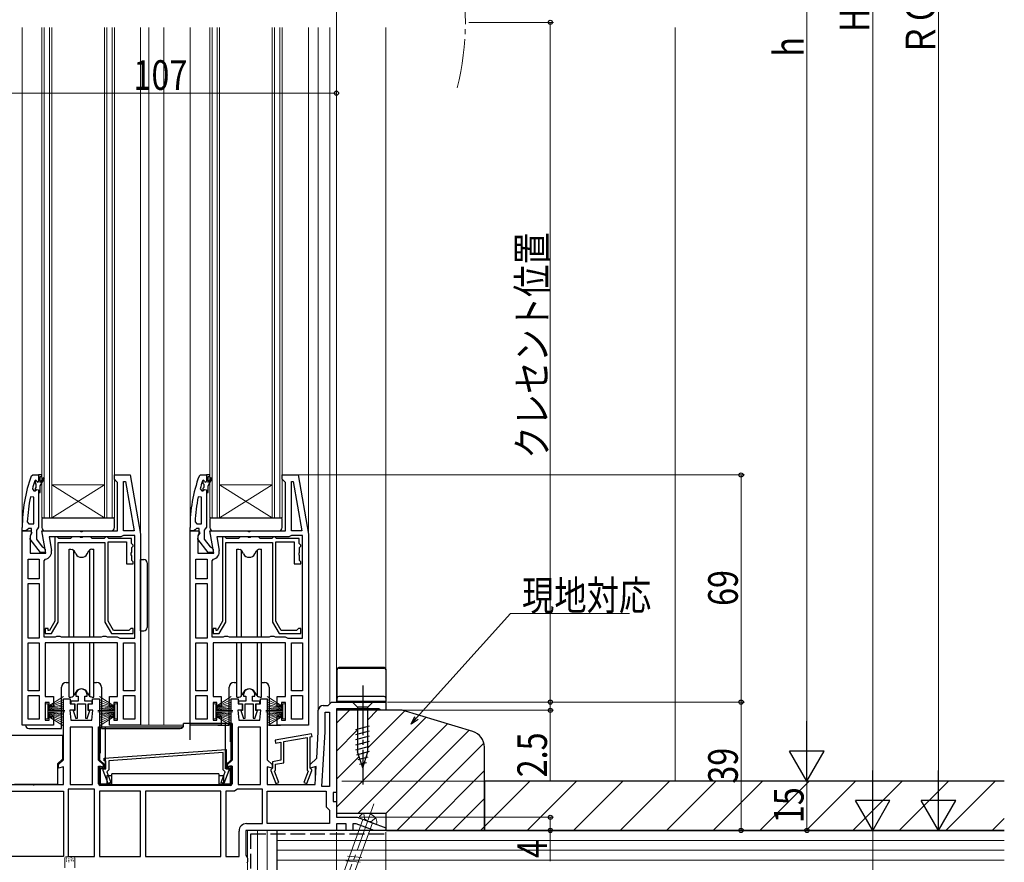
# Model space of a CAD drawing. Extents: x 0 to 990, y 0 to 1600.
# Drawn here: x 154 to 454, y 715 to 971 of the extents above; entities that cross this region are included whole.
import ezdxf

# ---------------------------------------------------------------- set-up
doc = ezdxf.new("R2010")
doc.units = 0
doc.linetypes.add('YCENTER_1', pattern=[13, 10, -1, 1, -1])
doc.linetypes.add('YHIDDEN_1', pattern=[4, 3, -1])
for name, color, linetype, lineweight in [('YKK_11', 7, 'CONTINUOUS', 30), ('YKK_12', 2, 'CONTINUOUS', 13), ('YKK_13', 4, 'CONTINUOUS', 30), ('YKK_D', 6, 'CONTINUOUS', 13), ('YSS_K', 3, 'CONTINUOUS', 13), ('YSS_KE', 3, 'CONTINUOUS', 30)]:
    doc.layers.add(name, color=color, linetype=linetype, lineweight=lineweight)
doc.styles.add('text-b', font='extslim2.shx', dxfattribs={"width": 0.8, "bigfont": 'extfont2.shx'})

msp = doc.modelspace()

# ---------------------------------------------------------------- linework, layer by layer
at = {"layer": 'YKK_11', "linetype": 'ByBlock', "lineweight": 30, "ltscale": 0.5}
for p, q in [((157.75, 832.65), (158.22, 832.98)), ((158.22, 832.98), (160, 832.98)), ((160, 832.98), (160, 831.08)), ((208.75, 832.65), (209.22, 832.98)), ((209.22, 832.98), (211, 832.98)), ((211, 832.98), (211, 831.08)), ((160, 827.68), (160, 817.13)), ((211, 827.68), (211, 817.13)), ((160, 817.13), (159.65, 816.66)), ((211, 817.13), (210.65, 816.66)), ((155, 815.98), (155, 816.98)), ((156.05, 815.98), (155, 815.98)), ((156.52, 816.33), (156.05, 815.98)), ((157, 816.68), (156.52, 816.33)), ((157.8, 816.68), (157, 816.68)), ((157.41, 813.46), (157.6, 814.88)), ((157.6, 814.88), (157.8, 815.28)), ((157.8, 815.28), (157.8, 816.68)), ((159.65, 816.66), (159.3, 816.18)), ((159.3, 816.18), (159.3, 813.48)), ((206, 815.98), (206, 816.98)), ((207.05, 815.98), (206, 815.98)), ((207.52, 816.33), (207.05, 815.98)), ((208, 816.68), (207.52, 816.33)), ((208.8, 816.68), (208, 816.68)), ((208.41, 813.46), (208.6, 814.88)), ((208.6, 814.88), (208.8, 815.28)), ((208.8, 815.28), (208.8, 816.68)), ((210.65, 816.66), (210.3, 816.18)), ((210.3, 816.18), (210.3, 813.48)), ((160.52, 809.48), (157.41, 813.46)), ((159.3, 813.48), (161.09, 811.18)), ((161.09, 811.18), (161.5, 810.98)), ((211.52, 809.48), (208.41, 813.46)), ((210.3, 813.48), (212.09, 811.18)), ((212.09, 811.18), (212.5, 810.98)), ((162, 809.48), (160.52, 809.48)), ((161.5, 810.98), (162, 810.48)), ((162, 810.48), (162, 809.48)), ((213, 809.48), (211.52, 809.48)), ((212.5, 810.98), (213, 810.48)), ((213, 810.48), (213, 809.48))]:
    msp.add_line(p, q, dxfattribs=at)
at = {"layer": 'YKK_11', "linetype": 'ByBlock', "lineweight": -2, "ltscale": 0.5}
for p, q in [((160, 832.98), (160, 831.08)), ((161, 832.98), (160, 832.98)), ((160, 832.98), (160, 831.08)), ((160, 832.98), (160, 831.08)), ((160.5, 830.68), (160.5, 832.48)), ((160.5, 832.48), (161, 832.48)), ((161.35, 832.16), (160.5, 830.68)), ((161, 832.48), (161, 832.98)), ((161.78, 831.91), (161.35, 832.16)), ((183, 831.68), (183, 832.98)), ((183, 832.98), (187.83, 832.98)), ((187.83, 832.98), (191, 814.98)), ((211, 832.98), (211, 831.08)), ((212, 832.98), (211, 832.98)), ((211, 832.98), (211, 831.08)), ((211, 832.98), (211, 831.08)), ((211.5, 830.68), (211.5, 832.48)), ((211.5, 832.48), (212, 832.48)), ((212.35, 832.16), (211.5, 830.68)), ((212, 832.48), (212, 832.98)), ((212.78, 831.91), (212.35, 832.16)), ((234, 831.68), (234, 832.98)), ((234, 832.98), (238.83, 832.98)), ((238.83, 832.98), (242, 814.98)), ((158.9, 831.31), (158.81, 831.18)), ((159.09, 831.38), (158.9, 831.31)), ((159.09, 831.38), (158.9, 831.31)), ((158.9, 831.31), (158.9, 830.47)), ((158.9, 830.47), (159.16, 830.18)), ((159.16, 829.18), (158.9, 828.89)), ((159.1, 831.38), (159.09, 831.38)), ((159.1, 831.38), (159.09, 831.38)), ((159.4, 831.08), (159.1, 831.38)), ((159.4, 831.08), (159.1, 831.38)), ((159.16, 830.18), (159.16, 829.18)), ((160.5, 829.68), (161.78, 831.91)), ((160.5, 827.68), (160.5, 829.68)), ((183.5, 831.18), (183, 831.68)), ((184, 830.68), (183.5, 831.18)), ((184, 815.98), (184, 830.68)), ((185.8, 830.95), (186.35, 831)), ((185.8, 815.98), (185.8, 830.95)), ((186.35, 831), (189, 815.98)), ((186.35, 831), (189, 815.98)), ((209.9, 831.31), (209.81, 831.18)), ((210.09, 831.38), (209.9, 831.31)), ((210.09, 831.38), (209.9, 831.31)), ((209.9, 831.31), (209.9, 830.47)), ((209.9, 830.47), (210.16, 830.18)), ((210.16, 829.18), (209.9, 828.89)), ((210.1, 831.38), (210.09, 831.38)), ((210.1, 831.38), (210.09, 831.38)), ((210.4, 831.08), (210.1, 831.38)), ((210.4, 831.08), (210.1, 831.38)), ((210.16, 830.18), (210.16, 829.18)), ((211.5, 829.68), (212.78, 831.91)), ((211.5, 827.68), (211.5, 829.68)), ((234.5, 831.18), (234, 831.68)), ((235, 830.68), (234.5, 831.18)), ((235, 815.98), (235, 830.68)), ((236.8, 830.95), (237.35, 831)), ((236.8, 815.98), (236.8, 830.95)), ((237.35, 831), (240, 815.98)), ((237.35, 831), (240, 815.98)), ((158.5, 826.25), (157.51, 826.35)), ((158.09, 828.81), (158.57, 828.18)), ((158.5, 818.18), (158.5, 826.25)), ((158.5, 818.18), (158.5, 826.25)), ((158.57, 828.18), (158.93, 828.18)), ((158.9, 828.89), (158.9, 828.18)), ((158.9, 828.18), (158.93, 828.18)), ((158.93, 828.18), (159.41, 828.56)), ((158.93, 828.18), (159.41, 828.56)), ((159.41, 828.56), (160, 828.48)), ((159.41, 828.56), (160, 828.48)), ((160, 828.48), (160, 827.68)), ((160, 828.48), (160, 827.68)), ((160, 827.68), (160.5, 827.68)), ((209.5, 826.25), (208.51, 826.35)), ((209.09, 828.81), (209.57, 828.18)), ((209.5, 818.18), (209.5, 826.25)), ((209.5, 818.18), (209.5, 826.25)), ((209.57, 828.18), (209.93, 828.18)), ((209.9, 828.89), (209.9, 828.18)), ((209.9, 828.18), (209.93, 828.18)), ((209.93, 828.18), (210.41, 828.56)), ((209.93, 828.18), (210.41, 828.56)), ((210.41, 828.56), (211, 828.48)), ((210.41, 828.56), (211, 828.48)), ((211, 828.48), (211, 827.68)), ((211, 828.48), (211, 827.68)), ((211, 827.68), (211.5, 827.68)), ((156.55, 818.7), (157.05, 818.18)), ((157.05, 818.18), (158.5, 818.18)), ((207.55, 818.7), (208.05, 818.18)), ((208.05, 818.18), (209.5, 818.18)), ((155, 756.98), (155, 815.98)), ((155, 815.98), (157.62, 815.98)), ((157.94, 815.4), (157.4, 814.54)), ((157.4, 814.54), (157.4, 809.18)), ((157.62, 815.98), (157.94, 815.4)), ((162.21, 809.18), (161.01, 815.98)), ((161.01, 815.98), (172.38, 815.98)), ((185, 814.18), (163.15, 814.18)), ((163.15, 814.18), (163.88, 810.08)), ((164.9, 814.18), (164.9, 788.55)), ((165.6, 814.18), (164.9, 814.18)), ((165.9, 813.88), (165.6, 814.18)), ((170.2, 814.18), (169.9, 813.88)), ((172.48, 814.18), (170.2, 814.18)), ((172.38, 815.98), (172.77, 815.79)), ((172.74, 814.03), (172.48, 814.18)), ((173.26, 814.03), (172.74, 814.03)), ((172.77, 815.79), (173.23, 815.79)), ((173.23, 815.79), (173.62, 815.98)), ((173.52, 814.18), (173.26, 814.03)), ((175.8, 814.18), (173.52, 814.18)), ((173.62, 815.98), (184, 815.98)), ((176.1, 813.88), (175.8, 814.18)), ((180.4, 814.18), (180.1, 813.88)), ((180.8, 814.18), (180.4, 814.18)), ((181.1, 813.88), (180.8, 814.18)), ((185.4, 814.38), (185, 814.18)), ((185.8, 814.58), (185.4, 814.38)), ((189, 815.98), (185.8, 815.98)), ((189.2, 814.58), (185.8, 814.58)), ((189.2, 783.38), (189.2, 814.58)), ((189.2, 783.38), (189.2, 814.58)), ((191, 814.98), (191, 756.98)), ((206, 756.98), (206, 815.98)), ((206, 815.98), (208.62, 815.98)), ((208.94, 815.4), (208.4, 814.54)), ((208.4, 814.54), (208.4, 809.18)), ((208.62, 815.98), (208.94, 815.4)), ((213.21, 809.18), (212.01, 815.98)), ((212.01, 815.98), (223.38, 815.98)), ((236, 814.18), (214.15, 814.18)), ((214.15, 814.18), (214.88, 810.08)), ((215.9, 814.18), (215.9, 788.55)), ((216.6, 814.18), (215.9, 814.18)), ((216.9, 813.88), (216.6, 814.18)), ((221.2, 814.18), (220.9, 813.88)), ((223.48, 814.18), (221.2, 814.18)), ((223.38, 815.98), (223.77, 815.79)), ((223.74, 814.03), (223.48, 814.18)), ((224.26, 814.03), (223.74, 814.03)), ((223.77, 815.79), (224.23, 815.79)), ((224.23, 815.79), (224.62, 815.98)), ((224.52, 814.18), (224.26, 814.03)), ((226.8, 814.18), (224.52, 814.18)), ((224.62, 815.98), (235, 815.98)), ((227.1, 813.88), (226.8, 814.18)), ((231.4, 814.18), (231.1, 813.88)), ((231.8, 814.18), (231.4, 814.18)), ((232.1, 813.88), (231.8, 814.18)), ((236.4, 814.38), (236, 814.18)), ((236.8, 814.58), (236.4, 814.38)), ((240, 815.98), (236.8, 815.98)), ((240.2, 814.58), (236.8, 814.58)), ((240.2, 783.38), (240.2, 814.58)), ((240.2, 783.38), (240.2, 814.58)), ((242, 814.98), (242, 756.98)), ((166.1, 813.68), (165.9, 813.88)), ((165.9, 788.28), (165.9, 812.48)), ((165.9, 812.48), (180.1, 812.48)), ((169.7, 813.68), (166.1, 813.68)), ((169.9, 813.88), (169.7, 813.68)), ((176.3, 813.68), (176.1, 813.88)), ((179.9, 813.68), (176.3, 813.68)), ((180.1, 813.88), (179.9, 813.68)), ((180.1, 812.48), (180.1, 788.28)), ((181.3, 813.68), (181.1, 813.88)), ((181.1, 788.55), (181.1, 812.68)), ((181.1, 812.68), (186.7, 812.68)), ((188.2, 813.68), (181.3, 813.68)), ((186.7, 812.68), (186.7, 805.98)), ((188.2, 812.18), (188.2, 813.68)), ((188.4, 811.98), (188.2, 812.18)), ((188.3, 810.98), (188.5, 811.18)), ((188.7, 811.68), (188.4, 811.98)), ((188.5, 811.18), (188.7, 811.38)), ((188.7, 811.38), (188.7, 811.68)), ((217.1, 813.68), (216.9, 813.88)), ((216.9, 788.28), (216.9, 812.48)), ((216.9, 812.48), (231.1, 812.48)), ((220.7, 813.68), (217.1, 813.68)), ((220.9, 813.88), (220.7, 813.68)), ((227.3, 813.68), (227.1, 813.88)), ((230.9, 813.68), (227.3, 813.68)), ((231.1, 813.88), (230.9, 813.68)), ((231.1, 812.48), (231.1, 788.28)), ((232.3, 813.68), (232.1, 813.88)), ((232.1, 788.55), (232.1, 812.68)), ((232.1, 812.68), (237.7, 812.68)), ((239.2, 813.68), (232.3, 813.68)), ((237.7, 812.68), (237.7, 805.98)), ((239.2, 812.18), (239.2, 813.68)), ((239.4, 811.98), (239.2, 812.18)), ((239.3, 810.98), (239.5, 811.18)), ((239.7, 811.68), (239.4, 811.98)), ((239.5, 811.18), (239.7, 811.38)), ((239.7, 811.38), (239.7, 811.68)), ((157.4, 809.18), (162.21, 809.18)), ((188.15, 809.24), (188.3, 809.5)), ((188.15, 808.72), (188.15, 809.24)), ((188.3, 808.46), (188.15, 808.72)), ((188.3, 809.5), (188.3, 810.98)), ((188.3, 806.98), (188.3, 808.46)), ((208.4, 809.18), (213.21, 809.18)), ((239.15, 809.24), (239.3, 809.5)), ((239.15, 808.72), (239.15, 809.24)), ((239.3, 808.46), (239.15, 808.72)), ((239.3, 809.5), (239.3, 810.98)), ((239.3, 806.98), (239.3, 808.46)), ((156.8, 801.38), (156.8, 807.38)), ((156.8, 807.38), (160.2, 807.38)), ((160.2, 807.38), (160.2, 801.38)), ((160.2, 807.38), (160.2, 801.38)), ((162.01, 807.42), (161.6, 806.92)), ((161.6, 806.92), (161.6, 783.78)), ((186.7, 805.98), (188.7, 805.98)), ((188.5, 806.78), (188.3, 806.98)), ((188.7, 806.58), (188.5, 806.78)), ((188.7, 805.98), (188.7, 806.58)), ((207.8, 801.38), (207.8, 807.38)), ((207.8, 807.38), (211.2, 807.38)), ((211.2, 807.38), (211.2, 801.38)), ((211.2, 807.38), (211.2, 801.38)), ((213.01, 807.42), (212.6, 806.92)), ((212.6, 806.92), (212.6, 783.78)), ((237.7, 805.98), (239.7, 805.98)), ((239.5, 806.78), (239.3, 806.98)), ((239.7, 806.58), (239.5, 806.78)), ((239.7, 805.98), (239.7, 806.58)), ((160.2, 801.38), (156.8, 801.38)), ((156.8, 783.38), (156.8, 799.98)), ((156.8, 799.98), (160.2, 799.98)), ((160.2, 799.98), (160.2, 783.38)), ((160.2, 799.98), (160.2, 783.38)), ((211.2, 801.38), (207.8, 801.38)), ((207.8, 783.38), (207.8, 799.98)), ((207.8, 799.98), (211.2, 799.98)), ((211.2, 799.98), (211.2, 783.38)), ((211.2, 799.98), (211.2, 783.38)), ((164.9, 788.55), (163.3, 785.78)), ((163.88, 784.78), (165.9, 788.28)), ((180.1, 788.28), (182.12, 784.78)), ((182.7, 785.78), (181.1, 788.55)), ((215.9, 788.55), (214.3, 785.78)), ((214.88, 784.78), (216.9, 788.28)), ((231.1, 788.28), (233.12, 784.78)), ((233.7, 785.78), (232.1, 788.55)), ((162.9, 786.38), (162, 786.38)), ((162, 786.38), (162, 784.78)), ((162, 784.78), (163.88, 784.78)), ((162.9, 785.78), (162.9, 786.38)), ((163.3, 785.78), (162.9, 785.78)), ((182.12, 784.78), (188.7, 784.78)), ((187.4, 785.78), (182.7, 785.78)), ((187.7, 786.08), (187.4, 785.78)), ((188, 786.38), (187.7, 786.08)), ((188.7, 786.38), (188, 786.38)), ((188.7, 784.78), (188.7, 786.38)), ((213.9, 786.38), (213, 786.38)), ((213, 786.38), (213, 784.78)), ((213, 784.78), (214.88, 784.78)), ((213.9, 785.78), (213.9, 786.38)), ((214.3, 785.78), (213.9, 785.78)), ((233.12, 784.78), (239.7, 784.78)), ((238.4, 785.78), (233.7, 785.78)), ((238.7, 786.08), (238.4, 785.78)), ((239, 786.38), (238.7, 786.08)), ((239.7, 786.38), (239, 786.38)), ((239.7, 784.78), (239.7, 786.38)), ((160.2, 783.38), (156.8, 783.38)), ((156.8, 767.38), (156.8, 781.98)), ((156.8, 781.98), (160.2, 781.98)), ((160.2, 781.98), (160.2, 767.38)), ((160.2, 781.98), (160.2, 767.38)), ((161.6, 783.78), (165.13, 783.78)), ((184, 781.98), (162, 781.98)), ((162, 781.98), (162, 765.68)), ((165.13, 783.78), (165.57, 784.03)), ((165.57, 784.03), (166.43, 784.03)), ((166.43, 784.03), (166.87, 783.78)), ((166.87, 783.78), (179.13, 783.78)), ((179.13, 783.78), (179.57, 784.03)), ((179.57, 784.03), (180.43, 784.03)), ((180.43, 784.03), (180.87, 783.78)), ((180.87, 783.78), (183.9, 783.78)), ((183.9, 783.78), (184.3, 783.58)), ((184, 765.68), (184, 781.98)), ((184.3, 783.58), (184.7, 783.38)), ((184.7, 783.38), (189.2, 783.38)), ((185.8, 767.38), (185.8, 781.98)), ((185.8, 767.38), (185.8, 781.98)), ((185.8, 781.98), (189.2, 781.98)), ((189.2, 781.98), (189.2, 767.38)), ((211.2, 783.38), (207.8, 783.38)), ((207.8, 767.38), (207.8, 781.98)), ((207.8, 781.98), (211.2, 781.98)), ((211.2, 781.98), (211.2, 767.38)), ((211.2, 781.98), (211.2, 767.38)), ((212.6, 783.78), (216.13, 783.78)), ((235, 781.98), (213, 781.98)), ((213, 781.98), (213, 765.68)), ((216.13, 783.78), (216.57, 784.03)), ((216.57, 784.03), (217.43, 784.03)), ((217.43, 784.03), (217.87, 783.78)), ((217.87, 783.78), (230.13, 783.78)), ((230.13, 783.78), (230.57, 784.03)), ((230.57, 784.03), (231.43, 784.03)), ((231.43, 784.03), (231.87, 783.78)), ((231.87, 783.78), (234.9, 783.78)), ((234.9, 783.78), (235.3, 783.58)), ((235, 765.68), (235, 781.98)), ((235.3, 783.58), (235.7, 783.38)), ((235.7, 783.38), (240.2, 783.38)), ((236.8, 767.38), (236.8, 781.98)), ((236.8, 767.38), (236.8, 781.98)), ((236.8, 781.98), (240.2, 781.98)), ((240.2, 781.98), (240.2, 767.38)), ((160.2, 767.38), (156.8, 767.38)), ((171.3, 766.28), (171.3, 765.78)), ((174.7, 765.78), (174.7, 766.28)), ((189.2, 767.38), (185.8, 767.38)), ((211.2, 767.38), (207.8, 767.38)), ((222.3, 766.28), (222.3, 765.78)), ((225.7, 765.78), (225.7, 766.28)), ((240.2, 767.38), (236.8, 767.38)), ((156.8, 758.78), (156.8, 765.98)), ((156.8, 758.78), (156.8, 765.98)), ((156.8, 765.98), (160.2, 765.98)), ((160.2, 765.98), (160.2, 758.78)), ((162, 765.68), (164.5, 765.68)), ((163.2, 763.88), (162, 763.88)), ((162, 763.88), (162, 758.48)), ((163.2, 762.68), (163.2, 763.88)), ((164.5, 765.68), (164.5, 762.68)), ((167.5, 746.48), (167.5, 764.98)), ((167.5, 764.98), (169.6, 764.98)), ((169.6, 764.98), (169.6, 763.48)), ((169.6, 763.48), (170.85, 763.48)), ((172, 764.28), (169.75, 764.28)), ((169.75, 764.28), (169.75, 763.48)), ((169.75, 763.48), (171, 763.48)), ((170.85, 763.48), (170.85, 761.48)), ((171, 763.48), (171, 761.38)), ((171.3, 765.78), (172, 765.78)), ((171.8, 759.13), (171.8, 763.48)), ((171.8, 763.48), (174.2, 763.48)), ((172, 765.78), (172, 764.28)), ((174, 764.28), (174, 765.78)), ((174, 765.78), (174.7, 765.78)), ((176.25, 764.28), (174, 764.28)), ((174.2, 763.48), (174.2, 759.13)), ((175, 761.38), (175, 763.48)), ((175, 763.48), (176.25, 763.48)), ((175.15, 761.48), (175.15, 763.48)), ((175.15, 763.48), (176.4, 763.48)), ((176.25, 763.48), (176.25, 764.28)), ((176.4, 763.48), (176.4, 764.98)), ((176.4, 764.98), (178.5, 764.98)), ((178.5, 764.98), (178.5, 746.48)), ((181.5, 762.68), (181.5, 765.68)), ((181.5, 765.68), (184, 765.68)), ((184, 763.88), (182.8, 763.88)), ((182.8, 763.88), (182.8, 762.68)), ((184, 758.48), (184, 763.88)), ((185.8, 758.78), (185.8, 765.98)), ((185.8, 758.78), (185.8, 765.98)), ((185.8, 765.98), (189.2, 765.98)), ((189.2, 765.98), (189.2, 758.78)), ((207.8, 758.78), (207.8, 765.98)), ((207.8, 758.78), (207.8, 765.98)), ((207.8, 765.98), (211.2, 765.98)), ((211.2, 765.98), (211.2, 758.78)), ((213, 765.68), (215.5, 765.68)), ((214.2, 763.88), (213, 763.88)), ((213, 763.88), (213, 758.48)), ((214.2, 762.68), (214.2, 763.88)), ((215.5, 765.68), (215.5, 762.68)), ((218.5, 746.48), (218.5, 764.98)), ((218.5, 764.98), (220.6, 764.98)), ((220.6, 764.98), (220.6, 763.48)), ((220.6, 763.48), (221.85, 763.48)), ((223, 764.28), (220.75, 764.28)), ((220.75, 764.28), (220.75, 763.48)), ((220.75, 763.48), (222, 763.48)), ((221.85, 763.48), (221.85, 761.48)), ((222, 763.48), (222, 761.38)), ((222.3, 765.78), (223, 765.78)), ((222.8, 759.13), (222.8, 763.48)), ((222.8, 763.48), (225.2, 763.48)), ((223, 765.78), (223, 764.28)), ((225, 764.28), (225, 765.78)), ((225, 765.78), (225.7, 765.78)), ((227.25, 764.28), (225, 764.28)), ((225.2, 763.48), (225.2, 759.13)), ((226, 761.38), (226, 763.48)), ((226, 763.48), (227.25, 763.48)), ((226.15, 761.48), (226.15, 763.48)), ((226.15, 763.48), (227.4, 763.48)), ((227.25, 763.48), (227.25, 764.28)), ((227.4, 763.48), (227.4, 764.98)), ((227.4, 764.98), (229.5, 764.98)), ((229.5, 764.98), (229.5, 746.48)), ((232.5, 762.68), (232.5, 765.68)), ((232.5, 765.68), (235, 765.68)), ((235, 763.88), (233.8, 763.88)), ((233.8, 763.88), (233.8, 762.68)), ((235, 758.48), (235, 763.88)), ((236.8, 758.78), (236.8, 765.98)), ((236.8, 758.78), (236.8, 765.98)), ((236.8, 765.98), (240.2, 765.98)), ((240.2, 765.98), (240.2, 758.78)), ((248, 762.98), (248.5, 763.48)), ((248.5, 763.48), (249, 763.98)), ((249, 763.98), (265.5, 763.98)), ((265.5, 763.98), (265.5, 761.48)), ((164.5, 762.68), (163.2, 762.68)), ((170.85, 761.48), (169.5, 761.48)), ((169.5, 761.48), (169.8, 758.48)), ((171, 761.38), (170.46, 761.38)), ((170.46, 761.38), (171.3, 759.04)), ((174.7, 759.04), (175.53, 761.38)), ((175.53, 761.38), (175, 761.38)), ((176.5, 761.48), (175.15, 761.48)), ((176.2, 758.48), (176.5, 761.48)), ((182.8, 762.68), (181.5, 762.68)), ((215.5, 762.68), (214.2, 762.68)), ((221.85, 761.48), (220.5, 761.48)), ((220.5, 761.48), (220.8, 758.48)), ((222, 761.38), (221.46, 761.38)), ((221.46, 761.38), (222.3, 759.04)), ((225.7, 759.04), (226.53, 761.38)), ((226.53, 761.38), (226, 761.38)), ((227.5, 761.48), (226.15, 761.48)), ((227.2, 758.48), (227.5, 761.48)), ((233.8, 762.68), (232.5, 762.68)), ((245, 754.98), (245, 761.48)), ((246.5, 762.98), (248, 762.98)), ((247.1, 754.91), (247.1, 760.88)), ((247.1, 760.88), (248.4, 760.88)), ((248.4, 760.88), (248.4, 738.38)), ((248.4, 760.88), (248.4, 738.38)), ((263.4, 761.98), (250.5, 761.98)), ((250.5, 761.98), (250.5, 736.48)), ((263.7, 761.73), (263.4, 761.98)), ((264, 761.48), (263.7, 761.73)), ((265.5, 761.48), (264, 761.48)), ((160.2, 758.78), (156.8, 758.78)), ((162, 758.48), (163.2, 758.48)), ((163.2, 758.48), (163.2, 759.68)), ((163.2, 759.68), (164.5, 759.68)), ((164.5, 759.68), (164.5, 756.98)), ((169.8, 758.48), (176.2, 758.48)), ((171.3, 759.04), (171.8, 759.13)), ((174.2, 759.13), (174.7, 759.04)), ((181.5, 756.98), (181.5, 759.68)), ((181.5, 759.68), (182.8, 759.68)), ((182.8, 759.68), (182.8, 758.48)), ((182.8, 758.48), (184, 758.48)), ((189.2, 758.78), (185.8, 758.78)), ((211.2, 758.78), (207.8, 758.78)), ((213, 758.48), (214.2, 758.48)), ((214.2, 758.48), (214.2, 759.68)), ((214.2, 759.68), (215.5, 759.68)), ((215.5, 759.68), (215.5, 756.98)), ((220.8, 758.48), (227.2, 758.48)), ((222.3, 759.04), (222.8, 759.13)), ((225.2, 759.13), (225.7, 759.04)), ((232.5, 756.98), (232.5, 759.68)), ((232.5, 759.68), (233.8, 759.68)), ((233.8, 759.68), (233.8, 758.48)), ((233.8, 758.48), (235, 758.48)), ((240.2, 758.78), (236.8, 758.78)), ((164.5, 756.98), (155, 756.98)), ((169.6, 756.38), (169.6, 738.98)), ((169.6, 756.38), (169.6, 738.98)), ((176.4, 756.38), (169.6, 756.38)), ((176.4, 738.98), (176.4, 756.38)), ((191, 756.98), (181.5, 756.98)), ((215.5, 756.98), (206, 756.98)), ((220.6, 756.38), (220.6, 738.98)), ((220.6, 756.38), (220.6, 738.98)), ((227.4, 756.38), (220.6, 756.38)), ((227.4, 738.98), (227.4, 756.38)), ((242.97, 754.37), (231.87, 752.42)), ((242, 756.98), (232.5, 756.98)), ((243.13, 753.49), (242.97, 754.37)), ((244.5, 746.98), (245, 754.98)), ((246.07, 738.38), (247.1, 754.91)), ((231.87, 752.42), (232.03, 751.53)), ((232.03, 751.53), (233.6, 751.81)), ((233.6, 751.81), (233.6, 746.32)), ((234.5, 751.97), (241.6, 753.22)), ((234.5, 745.57), (234.5, 751.97)), ((241.6, 753.22), (241.6, 743.34)), ((242.5, 753.38), (243.13, 753.49)), ((242.5, 743.88), (242.5, 753.38)), ((179.89, 746.99), (217, 749.58)), ((216.1, 748.62), (181.3, 746.18)), ((216.1, 743.36), (216.1, 748.62)), ((217, 749.58), (217, 743.68)), ((166, 744.98), (167.5, 746.48)), ((178.5, 746.48), (180, 744.98)), ((179.95, 746.09), (179.89, 746.99)), ((180.4, 746.12), (179.95, 746.09)), ((180.4, 743.68), (180.4, 746.12)), ((181.3, 746.18), (181.3, 743.36)), ((217, 744.98), (218.5, 746.48)), ((229.5, 746.48), (231, 744.98)), ((233.6, 746.32), (231.1, 745.88)), ((231.1, 745.88), (231.1, 743.88)), ((232, 745.13), (234.5, 745.57)), ((242.5, 744.98), (244.5, 746.98)), ((166, 743.92), (166, 744.98)), ((167.5, 744.32), (166, 743.92)), ((167.5, 738.98), (167.5, 744.32)), ((180, 743.92), (178.5, 744.32)), ((178.5, 744.32), (178.5, 738.98)), ((179.6, 743.18), (179.6, 743.68)), ((179.6, 743.68), (180.4, 743.68)), ((181.13, 739.27), (179.6, 743.18)), ((180, 744.98), (180, 743.92)), ((181.3, 743.36), (180.72, 742.78)), ((180.72, 742.78), (181.97, 739.59)), ((215.43, 739.59), (216.68, 742.78)), ((216.68, 742.78), (216.1, 743.36)), ((217.8, 743.18), (216.27, 739.27)), ((217, 743.92), (217, 744.98)), ((218.5, 744.32), (217, 743.92)), ((217, 743.68), (217.8, 743.68)), ((217.8, 743.68), (217.8, 743.18)), ((218.5, 738.98), (218.5, 744.32)), ((231, 743.92), (229.5, 744.32)), ((229.5, 744.32), (229.5, 738.98)), ((230.9, 743.68), (230.6, 743.38)), ((230.6, 743.38), (230.6, 743.18)), ((230.6, 743.18), (232.13, 739.27)), ((231.1, 743.88), (230.9, 743.68)), ((231, 744.98), (231, 743.92)), ((231.64, 742.98), (232, 743.34)), ((232.97, 739.59), (231.64, 742.98)), ((232, 743.34), (232, 745.13)), ((241.96, 742.98), (240.63, 739.59)), ((241.47, 739.27), (243, 743.18)), ((241.6, 743.34), (241.96, 742.98)), ((242.5, 743.92), (242.5, 744.98)), ((244.34, 744.41), (242.5, 743.92)), ((242.7, 743.68), (242.5, 743.88)), ((243, 743.38), (242.7, 743.68)), ((243, 743.18), (243, 743.38)), ((244, 738.98), (244.34, 744.41)), ((181.97, 739.59), (181.13, 739.27)), ((216.27, 739.27), (215.43, 739.59)), ((232.13, 739.27), (232.97, 739.59)), ((240.63, 739.59), (241.47, 739.27)), ((149.79, 736.88), (167.5, 736.88)), ((150.8, 738.98), (167.5, 738.98)), ((167.5, 736.88), (167.5, 717.08)), ((169, 737.48), (169, 717.08)), ((169, 737.48), (169, 717.08)), ((177, 737.48), (169, 737.48)), ((169.6, 738.98), (176.4, 738.98)), ((177, 717.08), (177, 737.48)), ((178.5, 738.98), (218.5, 738.98)), ((178.5, 736.88), (178.5, 717.08)), ((178.5, 736.88), (178.5, 717.08)), ((191, 736.88), (178.5, 736.88)), ((191, 717.08), (191, 736.88)), ((215.4, 736.88), (192.5, 736.88)), ((215.4, 736.88), (192.5, 736.88)), ((192.5, 736.88), (192.5, 717.08)), ((215.4, 717.08), (215.4, 736.88)), ((216.9, 736.88), (216.9, 717.08)), ((216.9, 736.88), (216.9, 717.08)), ((219.51, 736.88), (216.9, 736.88)), ((219.97, 737.18), (219.51, 736.88)), ((220.43, 737.48), (219.97, 737.18)), ((228, 737.48), (220.43, 737.48)), ((220.6, 738.98), (227.4, 738.98)), ((228, 727.08), (228, 737.48)), ((229.5, 738.98), (244, 738.98)), ((229.5, 727.08), (229.5, 736.88)), ((229.5, 736.88), (247.4, 736.88)), ((248.4, 738.38), (246.07, 738.38)), ((247.4, 736.88), (247.4, 732.18)), ((250.5, 736.48), (249.5, 736.48)), ((249.5, 736.48), (249.5, 733.78)), ((249.5, 733.78), (250.5, 733.78)), ((250.5, 733.78), (250.5, 728.98)), ((247.4, 732.18), (247.9, 731.68)), ((247.9, 731.68), (248.4, 731.18)), ((248.4, 731.18), (248.4, 727.08)), ((250.5, 728.98), (256.85, 728.98)), ((256.85, 728.98), (265.56, 725.81)), ((220.9, 717.08), (220.9, 724.78)), ((250.5, 724.98), (223, 724.98)), ((223, 724.98), (223, 717.45)), ((223.2, 727.08), (228, 727.08)), ((248.4, 727.08), (229.5, 727.08)), ((248.4, 727.08), (229.5, 727.08)), ((253.5, 726.98), (250.5, 726.98)), ((250.5, 726.98), (250.5, 724.98)), ((253.5, 724.98), (253.5, 726.98)), ((255.5, 724.98), (253.5, 724.98)), ((256.49, 726.98), (255.5, 726.98)), ((255.5, 726.98), (255.5, 724.98)), ((261.99, 724.98), (256.49, 726.98)), ((265.41, 724.98), (261.99, 724.98)), ((265.56, 725.81), (265.41, 724.98)), ((167.5, 717.08), (145.6, 717.08)), ((167.5, 717.08), (145.6, 717.08)), ((169, 717.08), (177, 717.08)), ((178.5, 717.08), (191, 717.08)), ((192.5, 717.08), (215.4, 717.08)), ((216.9, 717.08), (220.9, 717.08)), ((223, 717.45), (223.25, 717.01)), ((223.25, 717.01), (223.5, 716.58)), ((223.5, 715.48), (223.25, 715.05)), ((223.5, 716.58), (223.5, 715.48))]:
    msp.add_line(p, q, dxfattribs=at)
at = {"layer": 'YKK_11', "linetype": 'ByBlock', "lineweight": 30, "ltscale": 0.5}
for centre in [(201, 816.98), (252, 816.98)]:
    msp.add_arc(centre, 46, 160.083, 180, dxfattribs=at)
at = {"layer": 'YKK_11', "linetype": 'ByBlock', "lineweight": -2, "ltscale": 0.5}
for centre, radius, start, end in [((201, 817.03), 44.5, 161.4662, 164.6471), ((159.7, 831.08), 0.3, 180, 0), ((159.7, 831.08), 0.3, 180, 0), ((252, 817.03), 44.5, 161.4662, 164.6471), ((210.7, 831.08), 0.3, 180, 0), ((210.7, 831.08), 0.3, 180, 0), ((203.91, 816.62), 47.41, 168.1492, 177.4785), ((254.91, 816.62), 47.41, 168.1492, 177.4785), ((161.61, 809.68), 2.3, 280.0497, 10), ((212.61, 809.68), 2.3, 280.0497, 10), ((173, 766.28), 1.7, 360, 180), ((224, 766.28), 1.7, 360, 180), ((246.5, 761.48), 1.5, 90, 180), ((223.2, 724.78), 2.3, 90, 180)]:
    msp.add_arc(centre, radius, start, end, dxfattribs=at)
at = {"layer": 'YKK_12', "ltscale": 1.5}
for p, q in [((155, 968.98), (155, 813.48)), ((191, 968.98), (191, 812.95)), ((193.5, 968.98), (193.5, 756.98)), ((198, 968.98), (198, 756.98)), ((206, 968.98), (206, 816.48)), ((242, 968.98), (241.99, 815.02)), ((245, 968.98), (245, 761.48)), ((248.5, 968.98), (248.5, 763.48)), ((250.5, 968.98), (250.5, 924.48)), ((265.5, 968.98), (265.5, 763.98)), ((250.5, 924.48), (250.5, 763.98)), ((164, 829.98), (180, 819.98)), ((164, 819.98), (180, 829.98)), ((215, 829.98), (231, 819.98)), ((215, 819.98), (231, 829.98)), ((190, 756.98), (204, 756.98)), ((244, 744.31), (244, 739.31))]:
    msp.add_line(p, q, dxfattribs=at)
at = {"layer": 'YKK_12', "linetype": 'Continuous', "ltscale": 1.5}
for p, q in [((161, 968.98), (161, 819.98)), ((161.7, 968.98), (161.7, 819.98)), ((163.3, 819.98), (163.3, 968.98)), ((164, 819.98), (164, 968.98)), ((180, 968.98), (180, 819.98)), ((180.7, 968.98), (180.7, 819.98)), ((182.3, 819.98), (182.3, 968.98)), ((183, 819.98), (183, 968.98)), ((212, 968.98), (212, 819.98)), ((212.7, 968.98), (212.7, 819.98)), ((214.3, 819.98), (214.3, 968.98)), ((215, 819.98), (215, 968.98)), ((231, 968.98), (231, 819.98)), ((231.7, 968.98), (231.7, 819.98)), ((233.3, 819.98), (233.3, 968.98)), ((234, 819.98), (234, 968.98)), ((164, 829.98), (180, 829.98)), ((215, 829.98), (231, 829.98)), ((161, 819.98), (164, 819.98)), ((164, 819.98), (180, 819.98)), ((180, 819.98), (183, 819.98)), ((212, 819.98), (215, 819.98)), ((215, 819.98), (231, 819.98)), ((231, 819.98), (234, 819.98))]:
    msp.add_line(p, q, dxfattribs=at)
at = {"layer": 'YKK_12', "linetype": 'YCENTER_1', "ltscale": 1.5}
msp.add_arc((209.7, 970.48), 80, 345.6176, 14.3824, dxfattribs=at)
at = {"layer": 'YKK_13', "ltscale": 1.5}
for p, q in [((161, 819.68), (161, 816.98)), ((161.3, 819.98), (182.7, 819.98)), ((183, 816.98), (183, 819.68)), ((212, 819.68), (212, 816.98)), ((212.3, 819.98), (233.7, 819.98)), ((234, 816.98), (234, 819.68)), ((162, 815.98), (182, 815.98)), ((213, 815.98), (233, 815.98)), ((191, 807.27), (192, 807.27)), ((191, 798.27), (191, 807.27)), ((193, 806.27), (193, 798.27)), ((191, 794.67), (191, 798.27)), ((193, 798.27), (193, 794.67)), ((191, 785.67), (191, 794.67)), ((193, 794.67), (193, 786.67)), ((191, 785.67), (192, 785.67)), ((250.7, 763.98), (250.7, 773.98)), ((265, 774.48), (251.2, 774.48)), ((251.2, 774.32), (265, 774.32)), ((265.5, 773.98), (265.5, 763.48)), ((168.4, 769.98), (169.25, 769.98)), ((176.75, 769.98), (177.6, 769.98)), ((219.4, 769.98), (220.25, 769.98)), ((227.75, 769.98), (228.6, 769.98)), ((166.9, 755.98), (166.9, 768.48)), ((179.1, 768.48), (179.1, 755.98)), ((217.9, 756.98), (217.9, 768.48)), ((230.1, 768.48), (230.1, 756.98)), ((265.5, 764.18), (250.7, 764.18)), ((250.7, 764.12), (265.5, 764.12)), ((265, 765.68), (251.2, 765.68)), ((218.3, 757.48), (204, 757.48)), ((204, 756.48), (204, 757.48)), ((206, 752.52), (206, 757.98)), ((216.8, 743.68), (216.8, 757.48)), ((218.8, 757.48), (218.3, 757.48)), ((218.3, 751.88), (218.3, 757.48)), ((218.8, 757.48), (218.8, 746.38)), ((157, 755.98), (166.9, 755.98)), ((178.2, 746.38), (178.2, 756.48)), ((178.2, 756.48), (204, 756.48)), ((178.7, 756.48), (178.7, 748.48)), ((179.1, 755.98), (203, 755.98)), ((180.2, 756.48), (180.2, 743.68)), ((214.5, 756.98), (217.9, 756.98)), ((230.1, 756.98), (233.5, 756.98)), ((151.2, 753.98), (167.2, 753.98)), ((167.2, 753.98), (167.2, 746.68)), ((218.3, 751.88), (218.8, 751.88)), ((178.7, 748.48), (178.2, 748.48)), ((167.2, 746.68), (165.7, 745.18)), ((165.7, 745.18), (165.7, 738.98)), ((179.7, 744.88), (178.2, 746.38)), ((218.8, 746.38), (217.3, 744.88)), ((178.2, 739.18), (178.2, 744.48)), ((178.2, 744.48), (178.9, 744.48)), ((178.7, 743.68), (178.7, 739.18)), ((180.2, 743.68), (178.7, 743.68)), ((178.9, 744.48), (179.7, 744.27)), ((179.7, 744.27), (179.7, 744.88)), ((179.7, 744.48), (180.2, 744.48)), ((217.3, 744.48), (216.8, 744.48)), ((218.3, 743.68), (216.8, 743.68)), ((217.3, 744.88), (217.3, 744.27)), ((218.1, 744.48), (217.3, 744.27)), ((218.8, 744.48), (218.1, 744.48)), ((218.3, 739.18), (218.3, 743.68)), ((218.8, 744.48), (218.8, 739.18)), ((180.7, 741.68), (180.7, 739.18)), ((180.7, 741.68), (182.2, 741.68)), ((214.8, 742.18), (182.2, 742.18)), ((182.2, 739.18), (182.2, 742.18)), ((214.8, 742.18), (214.8, 739.18)), ((214.8, 741.68), (216.3, 741.68)), ((216.3, 739.18), (216.3, 741.68)), ((165.7, 738.98), (152.7, 738.98)), ((158.45, 738.72), (158.45, 738.68)), ((178.7, 739.18), (180.7, 739.18)), ((218.3, 738.68), (178.7, 738.68)), ((180.6, 739.18), (180.6, 738.68)), ((180.7, 739.18), (182.2, 739.18)), ((214.8, 739.18), (216.3, 739.18)), ((216.3, 739.18), (218.3, 739.18)), ((216.4, 739.18), (216.4, 738.68))]:
    msp.add_line(p, q, dxfattribs=at)
at = {"layer": 'YKK_13', "linetype": 'Continuous', "ltscale": 1.5}
for p, q in [((169.25, 783.78), (169.25, 810.48)), ((169.25, 810.48), (169.8, 810.48)), ((169.8, 810.48), (170.22, 810.33)), ((170.56, 810.12), (170.56, 783.78)), ((171.27, 808.98), (170.74, 809.89)), ((174.73, 808.98), (175.25, 809.89)), ((175.44, 810.12), (175.44, 783.78)), ((176.2, 810.48), (175.78, 810.33)), ((176.2, 810.48), (176.75, 810.48)), ((176.75, 783.78), (176.75, 810.48)), ((220.25, 783.78), (220.25, 810.48)), ((220.25, 810.48), (220.8, 810.48)), ((220.8, 810.48), (221.22, 810.33)), ((221.56, 810.12), (221.56, 783.78)), ((222.27, 808.98), (221.74, 809.89)), ((225.73, 808.98), (226.25, 809.89)), ((226.44, 810.12), (226.44, 783.78)), ((227.2, 810.48), (226.78, 810.33)), ((227.2, 810.48), (227.75, 810.48)), ((227.75, 783.78), (227.75, 810.48)), ((169.25, 765.48), (169.25, 781.98)), ((170.56, 781.98), (170.56, 765.84)), ((175.44, 781.98), (175.44, 765.84)), ((176.75, 765.48), (176.75, 781.98)), ((220.25, 765.48), (220.25, 781.98)), ((221.56, 781.98), (221.56, 765.84)), ((226.44, 781.98), (226.44, 765.84)), ((227.75, 765.48), (227.75, 781.98)), ((171.27, 766.98), (170.74, 766.07)), ((174.73, 766.98), (175.25, 766.07)), ((222.27, 766.98), (221.74, 766.07)), ((225.73, 766.98), (226.25, 766.07)), ((169.25, 765.48), (169.8, 765.48)), ((169.8, 765.48), (170.22, 765.63)), ((176.2, 765.48), (175.78, 765.63)), ((176.2, 765.48), (176.75, 765.48)), ((220.25, 765.48), (220.8, 765.48)), ((220.8, 765.48), (221.22, 765.63)), ((227.2, 765.48), (226.78, 765.63)), ((227.2, 765.48), (227.75, 765.48)), ((261.6, 763.98), (255.4, 763.98)), ((255.4, 763.98), (256.95, 762.43)), ((261.6, 763.98), (260.05, 762.43)), ((256.95, 762.43), (256.95, 748.9)), ((260.05, 762.43), (256.95, 762.43)), ((260.05, 748.9), (260.05, 762.43)), ((256.4, 755.69), (260.6, 756.81)), ((256.4, 754.13), (260.6, 755.26)), ((256.4, 752.58), (260.6, 753.71)), ((256.4, 751.03), (260.6, 752.15)), ((256.4, 749.47), (260.6, 750.6)), ((256.66, 747.99), (260.6, 749.05)), ((258.5, 743.98), (256.95, 748.9)), ((258.5, 743.98), (260.05, 748.9)), ((257.11, 746.56), (260.15, 747.37)), ((257.56, 745.13), (259.61, 745.68))]:
    msp.add_line(p, q, dxfattribs=at)
at = {"layer": 'YKK_13', "linetype": 'YCENTER_1', "ltscale": 1.5}
msp.add_line((258.5, 768.98), (258.5, 738.98), dxfattribs=at)
at = {"layer": 'YKK_13', "linetype": 'Continuous', "lineweight": 13, "ltscale": 1.5}
for p, q in [((162.8, 763.44), (162, 763.44)), ((162, 763.44), (162, 758.94)), ((167.5, 765.66), (162.8, 762.69)), ((162.8, 762.49), (167.5, 764.75)), ((162.8, 762.29), (167.5, 763.95)), ((162.8, 758.94), (162.8, 763.44)), ((167.5, 763.28), (162.8, 762.09)), ((178.5, 765.66), (183.2, 762.69)), ((183.2, 762.49), (178.5, 764.75)), ((183.2, 762.29), (178.5, 763.95)), ((178.5, 763.28), (183.2, 762.09)), ((183.2, 758.94), (183.2, 763.44)), ((183.2, 763.44), (184, 763.44)), ((184, 763.44), (184, 758.94)), ((213.8, 763.44), (213, 763.44)), ((213, 763.44), (213, 758.94)), ((218.5, 765.66), (213.8, 762.69)), ((213.8, 762.49), (218.5, 764.75)), ((213.8, 762.29), (218.5, 763.95)), ((213.8, 758.94), (213.8, 763.44)), ((218.5, 763.28), (213.8, 762.09)), ((229.5, 765.66), (234.2, 762.69)), ((234.2, 762.49), (229.5, 764.75)), ((234.2, 762.29), (229.5, 763.95)), ((229.5, 763.28), (234.2, 762.09)), ((234.2, 758.94), (234.2, 763.44)), ((234.2, 763.44), (235, 763.44)), ((235, 763.44), (235, 758.94)), ((162.8, 761.89), (167.5, 762.72)), ((167.5, 762.28), (162.8, 761.69)), ((162.8, 761.49), (167.5, 761.96)), ((162.8, 761.39), (168, 761.39)), ((162.8, 760.99), (168, 760.99)), ((162.8, 760.89), (167.5, 760.41)), ((167.5, 760.09), (162.8, 760.69)), ((162.8, 760.49), (167.5, 759.65)), ((167.5, 759.1), (162.8, 760.29)), ((183.2, 761.39), (178, 761.39)), ((183.2, 760.99), (178, 760.99)), ((183.2, 761.89), (178.5, 762.72)), ((178.5, 762.28), (183.2, 761.69)), ((183.2, 761.49), (178.5, 761.96)), ((183.2, 760.89), (178.5, 760.41)), ((178.5, 760.09), (183.2, 760.69)), ((183.2, 760.49), (178.5, 759.65)), ((178.5, 759.1), (183.2, 760.29)), ((213.8, 761.89), (218.5, 762.72)), ((218.5, 762.28), (213.8, 761.69)), ((213.8, 761.49), (218.5, 761.96)), ((213.8, 761.39), (219, 761.39)), ((213.8, 760.99), (219, 760.99)), ((213.8, 760.89), (218.5, 760.41)), ((218.5, 760.09), (213.8, 760.69)), ((213.8, 760.49), (218.5, 759.65)), ((218.5, 759.1), (213.8, 760.29)), ((234.2, 761.39), (229, 761.39)), ((234.2, 760.99), (229, 760.99)), ((234.2, 761.89), (229.5, 762.72)), ((229.5, 762.28), (234.2, 761.69)), ((234.2, 761.49), (229.5, 761.96)), ((234.2, 760.89), (229.5, 760.41)), ((229.5, 760.09), (234.2, 760.69)), ((234.2, 760.49), (229.5, 759.65)), ((229.5, 759.1), (234.2, 760.29)), ((162, 758.94), (162.8, 758.94)), ((162.8, 760.09), (167.5, 758.42)), ((162.8, 759.89), (167.5, 757.63)), ((167.5, 756.72), (162.8, 759.69)), ((183.2, 760.09), (178.5, 758.42)), ((183.2, 759.89), (178.5, 757.63)), ((178.5, 756.72), (183.2, 759.69)), ((184, 758.94), (183.2, 758.94)), ((213, 758.94), (213.8, 758.94)), ((213.8, 760.09), (218.5, 758.42)), ((213.8, 759.89), (218.5, 757.63)), ((218.5, 756.72), (213.8, 759.69)), ((234.2, 760.09), (229.5, 758.42)), ((234.2, 759.89), (229.5, 757.63)), ((229.5, 756.72), (234.2, 759.69)), ((235, 758.94), (234.2, 758.94)), ((258.54, 728.36), (249.56, 703.69)), ((252.48, 702.63), (261.46, 727.3)), ((262.68, 726.86), (257.32, 728.81)), ((168, 716.68), (168, 713.58)), ((168.3, 716.98), (170.7, 716.98)), ((168.31, 716.05), (168.51, 716.05)), ((168.34, 716.54), (168.54, 716.54)), ((168.4, 715.69), (168.6, 715.69)), ((169.05, 715.89), (169.25, 715.89)), ((169.07, 715.45), (169.27, 715.45)), ((169.09, 716.34), (169.29, 716.34)), ((169.74, 716.65), (169.94, 716.65)), ((169.76, 716.07), (169.96, 716.07)), ((169.94, 715.71), (170.14, 715.71)), ((170.32, 716.38), (170.52, 716.38)), ((170.5, 715.71), (170.7, 715.71)), ((171, 716.68), (171, 713.58)), ((253.36, 715.73), (257.69, 715.35)), ((253.89, 717.19), (258.23, 716.81))]:
    msp.add_line(p, q, dxfattribs=at)
at = {"layer": 'YKK_13', "linetype": 'YCENTER_1', "lineweight": 13, "ltscale": 1.5}
msp.add_line((261.9, 733.04), (248.03, 694.94), dxfattribs=at)
at = {"layer": 'YKK_13', "linetype": 'YHIDDEN_1', "lineweight": 13, "ltscale": 1.5}
for p, q in [((258.86, 730.11), (259.05, 728.47)), ((260, 727.83), (259.05, 728.47)), ((260, 727.83), (261.14, 727.71)), ((262.34, 728.85), (261.14, 727.71))]:
    msp.add_line(p, q, dxfattribs=at)
at = {"layer": 'YKK_13', "ltscale": 1.5}
for centre, radius, start, end in [((161.3, 819.68), 0.3, 90, 180), ((182.7, 819.68), 0.3, 0, 90), ((212.3, 819.68), 0.3, 90, 180), ((233.7, 819.68), 0.3, 0, 90), ((162, 816.98), 1, 180, 270), ((182, 816.98), 1, 270, 0), ((213, 816.98), 1, 180, 270), ((233, 816.98), 1, 270, 0), ((192, 806.27), 1, 0, 90), ((192, 786.67), 1, 270, 0), ((251.2, 773.98), 0.5, 90, 180), ((251.2, 773.82), 0.5, 90, 180), ((265, 773.98), 0.5, 0, 90), ((265, 773.82), 0.5, 0, 90), ((168.4, 768.48), 1.5, 90, 180), ((177.6, 768.48), 1.5, 0, 90), ((219.4, 768.48), 1.5, 90, 180), ((228.6, 768.48), 1.5, 0, 90), ((251.2, 765.18), 0.5, 90, 180), ((265, 765.18), 0.5, 0, 90), ((157, 756.98), 1, 180, 270), ((203, 756.98), 1, 270, 0), ((178.7, 739.18), 0.5, 180, 270), ((218.3, 739.18), 0.5, 270, 0)]:
    msp.add_arc(centre, radius, start, end, dxfattribs=at)
at = {"layer": 'YKK_13', "linetype": 'Continuous', "ltscale": 1.5}
for centre, radius, start, end in [((169.88, 809.39), 1, 30, 69.9873), ((173, 809.98), 2, 210, 330), ((176.12, 809.39), 1, 110.0127, 150), ((220.88, 809.39), 1, 30, 69.9873), ((224, 809.98), 2, 210, 330), ((227.12, 809.39), 1, 110.0127, 150), ((173, 765.98), 2, 30, 150), ((224, 765.98), 2, 30, 150), ((169.88, 766.57), 1, 290.0127, 330), ((176.12, 766.57), 1, 210, 249.9873), ((220.88, 766.57), 1, 290.0127, 330), ((227.12, 766.57), 1, 210, 249.9873)]:
    msp.add_arc(centre, radius, start, end, dxfattribs=at)
at = {"layer": 'YKK_13', "linetype": 'Continuous', "lineweight": 13, "ltscale": 1.5}
for centre, radius, start, end in [((259.13, 728.21), 1.9, 109.3433, 161.8109), ((259.62, 726.8), 3.4, 30.6567, 109.3433), ((260.92, 727.56), 1.9, 338.1891, 30.6567), ((168.3, 716.68), 0.3, 90, 180), ((170.7, 716.68), 0.3, 0, 90)]:
    msp.add_arc(centre, radius, start, end, dxfattribs=at)
at = {"layer": 'YKK_D', "ltscale": 1.5}
for p, q in [((433.5, 735.48), (433.5, 1209.48)), ((413.5, 1204.48), (413.5, 735.48)), ((393.5, 750.48), (393.5, 1174.48)), ((250.5, 929.98), (250.5, 1001.48)), ((290.7, 970.48), (316.5, 970.48)), ((315.5, 763.98), (315.5, 970.48)), ((143.5, 948.98), (250.5, 948.98)), ((250.5, 929.98), (250.5, 949.98)), ((238.99, 832.98), (374.5, 832.98)), ((373.5, 763.98), (373.5, 832.98)), ((274.88, 759.16), (303.36, 790.86)), ((303.36, 790.86), (339.55, 790.86)), ((266, 763.98), (374.5, 763.98)), ((266, 763.98), (316.5, 763.98)), ((266, 763.98), (316.5, 763.98)), ((266, 763.98), (374.5, 763.98)), ((315.5, 763.98), (315.5, 761.48)), ((373.5, 724.98), (373.5, 763.98)), ((266, 761.48), (316.5, 761.48)), ((315.5, 761.48), (315.5, 740.13)), ((252.11, 739.98), (394.5, 739.98)), ((252.11, 739.98), (394.5, 739.98)), ((393.5, 739.98), (393.5, 724.98)), ((257.76, 728.98), (316.5, 728.98)), ((315.5, 728.98), (315.5, 724.98)), ((250.5, 724.48), (250.5, 663.48)), ((250.5, 724.48), (250.5, 663.48)), ((265.5, 724.48), (265.5, 663.48)), ((266, 724.98), (414.5, 724.98)), ((266, 724.98), (414.5, 724.98)), ((266, 724.98), (394.5, 724.98)), ((266, 724.98), (374.5, 724.98)), ((266, 724.98), (434.5, 724.98)), ((266, 724.98), (316.5, 724.98)), ((315.5, 724.98), (315.5, 715.63)), ((413.5, 724.98), (413.5, 694.98))]:
    msp.add_line(p, q, dxfattribs=at)
at = {"layer": 'YKK_D', "linetype": 'ByBlock', "lineweight": -2}
for p, q in [((273.18, 757.26), (274.37, 759.61)), ((273.18, 757.26), (274.88, 759.16)), ((275.39, 758.7), (273.18, 757.26))]:
    msp.add_line(p, q, dxfattribs=at)
at = {"layer": 'YKK_D', "lineweight": -2}
for p, q in [((393.5, 739.98), (393.5, 758.17)), ((393.5, 739.98), (388.25, 749.07)), ((398.75, 749.07), (388.25, 749.07)), ((393.5, 739.98), (398.75, 749.07)), ((413.5, 724.98), (413.5, 743.17)), ((433.5, 724.98), (433.5, 743.17)), ((413.5, 724.98), (408.25, 734.07)), ((418.75, 734.07), (408.25, 734.07)), ((413.5, 724.98), (418.75, 734.07)), ((433.5, 724.98), (428.25, 734.07)), ((438.75, 734.07), (428.25, 734.07)), ((433.5, 724.98), (438.75, 734.07))]:
    msp.add_line(p, q, dxfattribs=at)
at = {"layer": 'YKK_D', "linetype": 'ByBlock', "lineweight": -2}
for centre, radius in [((315.5, 970.48), 0.638), ((250.5, 948.98), 0.637), ((373.5, 832.98), 0.638), ((315.5, 763.98), 0.638), ((315.5, 763.98), 0.637), ((373.5, 763.98), 0.637), ((373.5, 763.98), 0.638), ((315.5, 761.48), 0.637), ((315.5, 728.98), 0.638), ((315.5, 724.98), 0.637), ((373.5, 724.98), 0.637), ((393.5, 724.98), 0.637)]:
    msp.add_circle(centre, radius, dxfattribs=at)
at = {"layer": 'YSS_K', "ltscale": 1.5}
msp.add_line((353.5, 968.98), (353.5, 739.98), dxfattribs=at)
at = {"layer": 'YSS_K', "linetype": 'Continuous', "ltscale": 1.5}
for p, q in [((250.5, 757.55), (254.43, 761.48)), ((260.05, 758.62), (262.91, 761.48)), ((260.05, 750.13), (271.19, 761.27)), ((250.5, 732.1), (277.72, 759.31)), ((257.09, 730.2), (284.25, 757.36)), ((250.5, 749.07), (256.95, 755.52)), ((265.5, 730.13), (290.77, 755.4)), ((268.84, 724.98), (295.35, 751.49)), ((250.5, 740.58), (257.4, 747.48)), ((277.33, 724.98), (295.5, 743.15)), ((285.81, 724.98), (295.5, 734.67)), ((294.3, 724.98), (295.5, 726.18))]:
    msp.add_line(p, q, dxfattribs=at)
at = {"layer": 'YSS_K', "linetype": 'Continuous'}
for p, q in [((295.5, 726.18), (309.3, 739.98)), ((308.44, 724.98), (323.44, 739.98)), ((322.58, 724.98), (337.58, 739.98)), ((336.73, 724.98), (351.73, 739.98)), ((350.87, 724.98), (365.87, 739.98)), ((365.01, 724.98), (380.01, 739.98)), ((379.15, 724.98), (394.15, 739.98)), ((393.3, 724.98), (408.3, 739.98)), ((407.44, 724.98), (422.44, 739.98)), ((421.58, 724.98), (436.58, 739.98)), ((435.72, 724.98), (450.72, 739.98)), ((449.86, 724.98), (453.5, 728.62))]:
    msp.add_line(p, q, dxfattribs=at)
at = {"layer": 'YSS_K', "linetype": 'Continuous', "lineweight": 13, "ltscale": 1.5}
for p, q in [((232.5, 724.98), (223.5, 724.98)), ((223.5, 534.98), (223.5, 724.98)), ((226.5, 534.98), (226.5, 724.98)), ((229.5, 534.98), (229.5, 724.98)), ((232.5, 724.98), (232.5, 534.98)), ((453.5, 721.98), (232.5, 721.98)), ((453.5, 718.98), (232.5, 718.98)), ((453.5, 715.98), (232.5, 715.98))]:
    msp.add_line(p, q, dxfattribs=at)
at = {"layer": 'YSS_KE', "linetype": 'ByBlock', "lineweight": -2, "ltscale": 1.5}
for p, q in [((270.5, 761.48), (250.5, 761.48)), ((250.5, 761.48), (250.5, 730.2)), ((291.94, 755.05), (270.5, 761.48)), ((295.5, 724.98), (295.5, 750.26)), ((250.5, 730.2), (265.5, 730.2)), ((265.5, 730.2), (265.5, 724.98)), ((265.5, 724.98), (295.5, 724.98))]:
    msp.add_line(p, q, dxfattribs=at)
at = {"layer": 'YSS_KE', "linetype": 'Continuous', "ltscale": 1.5}
for p, q in [((453.5, 739.98), (295.5, 739.98)), ((295.5, 739.98), (295.5, 724.98)), ((295.5, 724.98), (453.5, 724.98))]:
    msp.add_line(p, q, dxfattribs=at)
at = {"layer": 'YSS_KE', "linetype": 'Continuous', "lineweight": 30, "ltscale": 1.5}
for p in [(232.5, 712.98), (453.5, 724.98)]:
    msp.add_line(p, (232.5, 724.98), dxfattribs=at)
at = {"layer": 'YSS_KE', "linetype": 'YHIDDEN_1', "lineweight": 30, "ltscale": 1.5}
for p, q in [((224.5, 723.98), (265.5, 723.98)), ((224.5, 593.41), (224.5, 723.98))]:
    msp.add_line(p, q, dxfattribs=at)
at = {"layer": 'YSS_KE', "linetype": 'ByBlock', "lineweight": -2, "ltscale": 1.5}
msp.add_arc((290.5, 750.26), 5, 0, 73.3008, dxfattribs=at)

# ---------------------------------------------------------------- texts
at = {"layer": 'YKK_D', "style": 'text-b', "width": 0.8}
for s, p in [('ＲＯＨ', (432.5, 960.24)), ('H', (412.5, 967.58)), ('h', (392.5, 960.08)), ('クレセント位置', (314.5, 837.95)), ('69', (372.5, 793.2)), ('2.5', (314.5, 741.13)), ('39', (372.5, 739.2)), ('15', (392.5, 727.2)), ('4', (314.5, 716.63))]:
    msp.add_text(s, height=9, rotation=90, dxfattribs=at).set_placement(p)
for s, p in [('107', (188.84, 949.98)), ('現地対応', (306.91, 791.86))]:
    msp.add_text(s, height=9, dxfattribs=at).set_placement(p)

doc.saveas('drawing.dxf')
